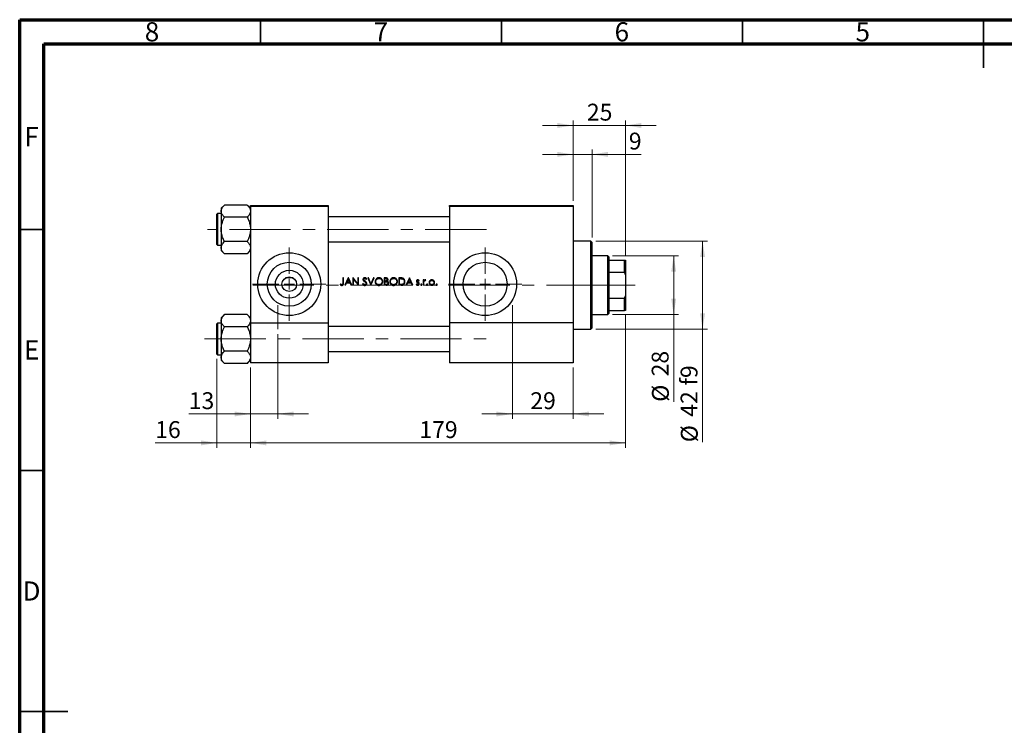
# Model space of a CAD drawing. Units: millimetres. Extents: x 15 to 424, y 5 to 292.
# Drawn here: x 15 to 219, y 146 to 292 of the extents above; entities that cross this region are included whole.
import ezdxf

# ---------------------------------------------------------------- set-up
doc = ezdxf.new("R2010")
doc.units = ezdxf.units.MM
doc.linetypes.add('CENTERX2', pattern=[20.32, 12.7, -2.54, 2.54, -2.54])
doc.styles.add('SLDTEXTSTYLE0', font='TXT', dxfattribs={"width": 0.75})
doc.dimstyles.new('SLDDIMSTYLE0', dxfattribs={"dimtxt": 3.5, "dimasz": 3.302, "dimexe": 0, "dimexo": 0.0625, "dimgap": 0.875, "dimtad": 1, "dimdec": 0, "dimlfac": 2.3, "dimrnd": 1e-09, "dimzin": 12, "dimdsep": 46, "dimtxsty": 'SLDTEXTSTYLE0', "dimsah": 1, "dimcen": 0.09, "dimadec": 0, "dimazin": 3, "dimtfac": 1, "dimtdec": 0, "dimtmove": 0, "dimatfit": 0, "dimfxl": 1, "dimfrac": 2, "dimtolj": 1, "dimtzin": 12, "dimarcsym": 0})
doc.dimstyles.new('SLDDIMSTYLE1', dxfattribs={"dimtxt": 3.5, "dimasz": 3.302, "dimexe": 0, "dimexo": 0.0625, "dimgap": 0.875, "dimtad": 1, "dimdec": 0, "dimlfac": 2.3, "dimrnd": 1e-09, "dimzin": 12, "dimdsep": 46, "dimtxsty": 'SLDTEXTSTYLE0', "dimsah": 1, "dimcen": 0.09, "dimadec": 0, "dimazin": 3, "dimtfac": 1, "dimtdec": 0, "dimtofl": 0, "dimtmove": 0, "dimatfit": 3, "dimfxl": 1, "dimfrac": 2, "dimtolj": 1, "dimtzin": 12, "dimarcsym": 0})
doc.dimstyles.new('SLDDIMSTYLE2', dxfattribs={"dimtxt": 3.5, "dimasz": 3.302, "dimexe": 0, "dimexo": 0.0625, "dimgap": 0.875, "dimtad": 1, "dimdec": 0, "dimlfac": 2.3, "dimrnd": 1e-09, "dimzin": 12, "dimdsep": 46, "dimtxsty": 'SLDTEXTSTYLE0', "dimsah": 1, "dimcen": 0.09, "dimadec": 0, "dimazin": 3, "dimtfac": 1, "dimtmove": 0, "dimatfit": 0, "dimfxl": 1, "dimfrac": 2, "dimtolj": 1, "dimtzin": 12, "dimarcsym": 0})

# ---------------------------------------------------------------- blocks, each defined once
blk = doc.blocks.new('_D')
at = {"color": 7, "linetype": 'Continuous', "lineweight": 0}
for p, q in [((55.94, 221.63), (55.94, 203.21)), ((62.9, 219.83), (62.9, 203.21)), ((55.94, 204.21), (43.12, 204.21)), ((55.94, 204.21), (62.9, 204.21)), ((62.9, 204.21), (69.25, 204.21))]:
    blk.add_line(p, q, dxfattribs=at)
at = {"color": 7, "linetype": 'Continuous', "lineweight": 18}
for points in [[(55.94, 204.21), (52.64, 204.72), (52.64, 203.7)], [(62.9, 204.21), (66.2, 203.7), (66.2, 204.72)]]:
    blk.add_solid(points, dxfattribs=at)
at = {"color": 7, "linetype": 'Continuous', "lineweight": 18, "insert": (43.12, 208.72), "char_height": 3.5, "attachment_point": 1, "style": 'SLDTEXTSTYLE0'}
blk.add_mtext('16', dxfattribs=at)
blk = doc.blocks.new('_D_1')
at = {"color": 7, "linetype": 'Continuous', "lineweight": 0}
for p, q in [((140.72, 230.7), (140.72, 203.21)), ((62.9, 219.83), (62.9, 203.21)), ((62.9, 204.21), (140.72, 204.21))]:
    blk.add_line(p, q, dxfattribs=at)
at = {"color": 7, "linetype": 'Continuous', "lineweight": 18}
for points in [[(62.9, 204.21), (66.2, 203.7), (66.2, 204.72)], [(140.72, 204.21), (137.42, 204.72), (137.42, 203.7)]]:
    blk.add_solid(points, dxfattribs=at)
at = {"color": 7, "linetype": 'Continuous', "lineweight": 18, "insert": (97.93, 208.72), "char_height": 3.5, "attachment_point": 1, "style": 'SLDTEXTSTYLE0'}
blk.add_mtext('179', dxfattribs=at)
blk = doc.blocks.new('_D_2')
at = {"color": 7, "linetype": 'Continuous', "lineweight": 0}
for p, q in [((129.85, 270.06), (123.5, 270.06)), ((129.85, 254.44), (129.85, 271.06)), ((140.72, 270.06), (129.85, 270.06)), ((140.72, 243.13), (140.72, 271.06)), ((140.72, 270.06), (147.07, 270.06))]:
    blk.add_line(p, q, dxfattribs=at)
at = {"color": 7, "linetype": 'Continuous', "lineweight": 18}
for points in [[(129.85, 270.06), (126.55, 270.57), (126.55, 269.55)], [(140.72, 270.06), (144.02, 269.55), (144.02, 270.57)]]:
    blk.add_solid(points, dxfattribs=at)
at = {"color": 7, "linetype": 'Continuous', "lineweight": 18, "insert": (132.7, 274.57), "char_height": 3.5, "attachment_point": 1, "style": 'SLDTEXTSTYLE0'}
blk.add_mtext('25', dxfattribs=at)
blk = doc.blocks.new('_D_3')
at = {"color": 7, "linetype": 'Continuous', "lineweight": 0}
for p, q in [((117.24, 226.79), (117.24, 209.21)), ((129.85, 219.83), (129.85, 209.21)), ((117.24, 210.21), (110.89, 210.21)), ((117.24, 210.21), (129.85, 210.21)), ((129.85, 210.21), (136.2, 210.21))]:
    blk.add_line(p, q, dxfattribs=at)
at = {"color": 7, "linetype": 'Continuous', "lineweight": 18}
for points in [[(117.24, 210.21), (113.94, 210.72), (113.94, 209.7)], [(129.85, 210.21), (133.16, 209.7), (133.16, 210.72)]]:
    blk.add_solid(points, dxfattribs=at)
at = {"color": 7, "linetype": 'Continuous', "lineweight": 18, "insert": (120.96, 214.72), "char_height": 3.5, "attachment_point": 1, "style": 'SLDTEXTSTYLE0'}
blk.add_mtext('29', dxfattribs=at)
blk = doc.blocks.new('_D_4')
at = {"color": 7, "linetype": 'Continuous', "lineweight": 0}
for p, q in [((68.55, 226.79), (68.55, 209.21)), ((62.9, 219.83), (62.9, 209.21)), ((62.9, 210.21), (50.08, 210.21)), ((68.55, 210.21), (62.9, 210.21)), ((68.55, 210.21), (74.9, 210.21))]:
    blk.add_line(p, q, dxfattribs=at)
at = {"color": 7, "linetype": 'Continuous', "lineweight": 18}
for points in [[(62.9, 210.21), (59.59, 210.72), (59.59, 209.7)], [(68.55, 210.21), (71.85, 209.7), (71.85, 210.72)]]:
    blk.add_solid(points, dxfattribs=at)
at = {"color": 7, "linetype": 'Continuous', "lineweight": 18, "insert": (50.08, 214.72), "char_height": 3.5, "attachment_point": 1, "style": 'SLDTEXTSTYLE0'}
blk.add_mtext('13', dxfattribs=at)
blk = doc.blocks.new('_D_5')
at = {"color": 7, "linetype": 'Continuous', "lineweight": 0}
for p, q in [((138.03, 243), (151.72, 243)), ((150.72, 230.83), (150.72, 243)), ((138.03, 230.83), (151.72, 230.83)), ((150.72, 230.83), (150.72, 212.74))]:
    blk.add_line(p, q, dxfattribs=at)
at = {"color": 7, "linetype": 'Continuous', "lineweight": 18}
for points in [[(150.72, 243), (150.21, 239.7), (151.23, 239.7)], [(150.72, 230.83), (151.23, 234.13), (150.21, 234.13)]]:
    blk.add_solid(points, dxfattribs=at)
at = {"color": 7, "linetype": 'Continuous', "lineweight": 18, "char_height": 3.5, "attachment_point": 1, "rotation": 90, "style": 'SLDTEXTSTYLE0'}
for s, insert in [('28', (146.16, 218.01)), ('%%c', (146.21, 212.74))]:
    blk.add_mtext(s, dxfattribs=dict(at, insert=insert))
blk = doc.blocks.new('_D_6')
at = {"color": 7, "linetype": 'Continuous', "lineweight": 0}
for p, q in [((129.85, 264.06), (123.5, 264.06)), ((129.85, 254.44), (129.85, 265.06)), ((133.77, 264.06), (129.85, 264.06)), ((133.77, 246.83), (133.77, 265.06)), ((133.77, 264.06), (144, 264.06))]:
    blk.add_line(p, q, dxfattribs=at)
at = {"color": 7, "linetype": 'Continuous', "lineweight": 18}
for points in [[(129.85, 264.06), (126.55, 264.57), (126.55, 263.55)], [(133.77, 264.06), (137.07, 263.55), (137.07, 264.57)]]:
    blk.add_solid(points, dxfattribs=at)
at = {"color": 7, "linetype": 'Continuous', "lineweight": 18, "insert": (141.41, 268.57), "char_height": 3.5, "attachment_point": 1, "style": 'SLDTEXTSTYLE0'}
blk.add_mtext('9', dxfattribs=at)
blk = doc.blocks.new('_D_7')
at = {"color": 7, "linetype": 'Continuous', "lineweight": 0}
for p, q in [((134.55, 246.05), (157.72, 246.05)), ((156.72, 246.05), (156.72, 227.79)), ((134.55, 227.79), (157.72, 227.79)), ((156.72, 227.79), (156.72, 204.35))]:
    blk.add_line(p, q, dxfattribs=at)
at = {"color": 7, "linetype": 'Continuous', "lineweight": 18}
for points in [[(156.72, 246.05), (156.21, 242.74), (157.23, 242.74)], [(156.72, 227.79), (157.23, 231.09), (156.21, 231.09)]]:
    blk.add_solid(points, dxfattribs=at)
at = {"color": 7, "linetype": 'Continuous', "lineweight": 18, "char_height": 3.5, "attachment_point": 1, "rotation": 90, "style": 'SLDTEXTSTYLE0'}
for s, insert in [('f9', (152.16, 216.11)), ('42', (152.16, 209.63)), ('%%c', (152.21, 204.35))]:
    blk.add_mtext(s, dxfattribs=dict(at, insert=insert))
blk = doc.blocks.new('SW_CENTERMARKSYMBOL_0')
at = {"color": 0, "linetype": 'Continuous', "lineweight": 18}
for p, q in [((0, 2.17), (0, 7.61)), ((-2.17, 0), (-7.61, 0)), ((0, 0), (-1.09, 0)), ((0, 0), (0, 1.09)), ((0, 0), (0, -1.09)), ((0, 0), (1.09, 0)), ((2.17, 0), (7.61, 0)), ((0, -2.17), (0, -7.61))]:
    blk.add_line(p, q, dxfattribs=at)
blk = doc.blocks.new('SW_CENTERMARKSYMBOL_1')
at = {"color": 0, "linetype": 'Continuous', "lineweight": 18}
for p, q in [((0, 2.17), (0, 7.61)), ((-2.17, 0), (-7.61, 0)), ((0, 0), (-1.09, 0)), ((0, 0), (0, 1.09)), ((0, 0), (0, -1.09)), ((0, 0), (1.09, 0)), ((2.17, 0), (7.61, 0)), ((0, -2.17), (0, -7.61))]:
    blk.add_line(p, q, dxfattribs=at)

msp = doc.modelspace()

# ---------------------------------------------------------------- linework, layer by layer
at = {"color": 7, "linetype": 'Continuous', "lineweight": 70}
for p, q in [((15, 5), (15, 292)), ((15, 292), (415, 292)), ((20, 10), (20, 287)), ((20, 287), (410, 287))]:
    msp.add_line(p, q, dxfattribs=at)
at = {"color": 7, "linetype": 'Continuous', "lineweight": 35}
for p, q in [((65, 287), (65, 292)), ((115, 287), (115, 292)), ((165, 287), (165, 292)), ((215, 292), (215, 282)), ((215, 287), (215, 292)), ((20, 248.5), (15, 248.5)), ((20, 198.5), (15, 198.5)), ((15, 148.5), (25, 148.5)), ((20, 148.5), (15, 148.5))]:
    msp.add_line(p, q, dxfattribs=at)
at = {"color": 7, "linetype": 'Continuous', "lineweight": 25}
for p, q in [((57.4864, 253.5557), (56.8096, 252.8788)), ((62.2197, 253.5557), (57.4864, 253.5557)), ((62.8965, 252.8788), (62.2197, 253.5557)), ((62.8965, 253.4383), (78.9835, 253.4383)), ((62.8965, 253.2209), (62.8965, 253.4383)), ((78.9835, 253.4383), (78.9835, 253.2209)), ((104.2009, 253.4383), (129.853, 253.4383)), ((104.2009, 253.2209), (104.2009, 253.4383)), ((129.853, 253.4383), (129.853, 253.2209)), ((55.94, 245.3731), (55.94, 251.6339)), ((56.8096, 251.7644), (56.0704, 251.7644)), ((56.8096, 252.8788), (56.8096, 252.2926)), ((56.8096, 252.2926), (56.8096, 248.5035)), ((78.9835, 253.2209), (62.8965, 253.2209)), ((62.8965, 253.2209), (62.8965, 229.0904)), ((78.9835, 253.2209), (78.9835, 229.0904)), ((129.853, 253.2209), (104.2009, 253.2209)), ((104.2009, 253.2209), (104.2009, 229.0904)), ((129.853, 253.2209), (129.853, 229.0904)), ((62.2197, 251.0296), (57.4864, 251.0296)), ((104.2009, 251.1122), (78.9835, 251.1122)), ((56.8096, 248.5035), (56.8096, 244.7144)), ((56.0704, 245.2426), (56.8096, 245.2426)), ((62.2197, 245.9774), (57.4864, 245.9774)), ((78.9835, 245.8948), (104.2009, 245.8948)), ((133.5487, 246.047), (129.853, 246.047)), ((133.7661, 245.8296), (133.5487, 246.047)), ((133.5487, 227.7861), (133.5487, 246.047)), ((133.7661, 245.8296), (133.7661, 228.0035)), ((56.8096, 244.7144), (56.8096, 244.1282)), ((56.8096, 244.1282), (57.4864, 243.4513)), ((62.2197, 243.4513), (57.4864, 243.4513)), ((62.2197, 243.4513), (62.8965, 244.1282)), ((137.027, 243.0035), (133.7661, 243.0035)), ((137.2443, 242.7861), (137.027, 243.0035)), ((137.027, 230.8296), (137.027, 243.0035)), ((137.2443, 242.7861), (137.2443, 242.1339)), ((137.2443, 242.1339), (137.2443, 239.6055)), ((137.2443, 242.1339), (140.5052, 242.1339)), ((140.5052, 239.6055), (140.5052, 242.1339)), ((140.5052, 242.1339), (140.7226, 242.1339)), ((140.7226, 242.1339), (140.7226, 239.0904)), ((137.2443, 239.6055), (137.2443, 234.2276)), ((137.2443, 239.6055), (140.5052, 239.6055)), ((140.7226, 239.0904), (140.5052, 239.6055)), ((140.7226, 239.0904), (140.7226, 234.7426)), ((71.7238, 238.4383), (70.1562, 238.4383)), ((81.557, 237.1702), (81.4765, 237.0531)), ((82.1984, 238.4383), (82.0618, 238.4383)), ((82.0618, 238.4383), (82.0618, 237.4259)), ((82.1984, 237.4107), (82.1984, 238.4383)), ((83.1933, 238.4383), (82.4715, 236.9165)), ((82.6206, 236.9165), (82.8519, 237.4043)), ((82.8519, 237.4043), (83.5418, 237.4043)), ((82.926, 237.5603), (83.2016, 238.1417)), ((83.4698, 237.5603), (82.926, 237.5603)), ((83.2129, 238.4383), (83.1933, 238.4383)), ((83.2016, 238.1417), (83.4698, 237.5603)), ((83.9152, 236.9165), (83.2129, 238.4383)), ((83.5418, 237.4043), (83.7667, 236.9165)), ((84.178, 238.4383), (84.1493, 238.4383)), ((84.1493, 238.4383), (84.1493, 236.9165)), ((85.1833, 237.2406), (84.178, 238.4383)), ((84.2859, 236.9165), (84.2859, 238.1115)), ((84.2859, 238.1115), (85.2888, 236.9165)), ((85.3199, 238.4383), (85.1833, 238.4383)), ((85.1833, 238.4383), (85.1833, 237.2406)), ((85.3199, 236.9165), (85.3199, 238.4383)), ((86.2679, 237.2872), (86.1393, 237.2101)), ((86.8937, 238.1261), (87.0172, 238.2197)), ((87.3781, 238.4383), (87.2318, 238.4383)), ((87.2318, 238.4383), (87.8756, 236.9165)), ((87.8854, 237.2391), (87.3781, 238.4383)), ((88.3926, 238.4383), (87.8854, 237.2391)), ((87.8951, 236.9165), (88.5389, 238.4383)), ((88.5389, 238.4383), (88.3926, 238.4383)), ((90.9624, 238.4383), (90.6655, 238.4383)), ((90.6655, 238.4383), (90.6655, 236.9165)), ((90.802, 237.7945), (90.802, 238.2822)), ((90.802, 238.2822), (90.9874, 238.2822)), ((90.8938, 237.7945), (90.802, 237.7945)), ((90.802, 237.0726), (90.802, 237.6384)), ((90.802, 237.6384), (90.8926, 237.6384)), ((90.9965, 237.0726), (90.802, 237.0726)), ((94.0162, 238.4383), (93.709, 238.4383)), ((93.709, 238.4383), (93.709, 236.9165)), ((93.8455, 238.2822), (93.9525, 238.2822)), ((93.8455, 237.0726), (93.8455, 238.2822)), ((94.0202, 237.0726), (93.8455, 237.0726)), ((95.8745, 238.4383), (95.1527, 236.9165)), ((95.3017, 236.9165), (95.5331, 237.4043)), ((95.5331, 237.4043), (96.2229, 237.4043)), ((95.6072, 237.5603), (95.8827, 238.1417)), ((96.151, 237.5603), (95.6072, 237.5603)), ((95.894, 238.4383), (95.8745, 238.4383)), ((95.8827, 238.1417), (96.151, 237.5603)), ((96.5964, 236.9165), (95.894, 238.4383)), ((96.2229, 237.4043), (96.4479, 236.9165)), ((97.3697, 237.1507), (97.2792, 237.0476)), ((97.8108, 237.7945), (97.9035, 237.8899)), ((98.879, 238.0286), (98.7424, 238.0286)), ((98.7424, 238.0286), (98.7424, 236.9165)), ((98.879, 237.8649), (98.879, 238.0286)), ((98.879, 236.9165), (98.879, 237.2903)), ((99.1942, 237.8917), (99.2692, 238.01)), ((82.6206, 236.9165), (82.4715, 236.9165)), ((83.9152, 236.9165), (83.7667, 236.9165)), ((84.2859, 236.9165), (84.1493, 236.9165)), ((85.3199, 236.9165), (85.2888, 236.9165)), ((87.8951, 236.9165), (87.8756, 236.9165)), ((91.077, 236.9165), (90.6655, 236.9165)), ((94.1805, 236.9165), (93.709, 236.9165)), ((95.3017, 236.9165), (95.1527, 236.9165)), ((96.5964, 236.9165), (96.4479, 236.9165)), ((98.879, 236.9165), (98.7424, 236.9165)), ((137.2443, 234.2276), (137.2443, 231.6991)), ((137.2443, 234.2276), (140.5052, 234.2276)), ((140.5052, 234.2276), (140.7226, 234.7426)), ((140.5052, 231.6991), (140.5052, 234.2276)), ((140.7226, 234.7426), (140.7226, 231.6991)), ((137.027, 230.8296), (137.2443, 231.047)), ((137.2443, 231.6991), (137.2443, 231.047)), ((137.2443, 231.6991), (140.5052, 231.6991)), ((140.7226, 231.6991), (140.5052, 231.6991)), ((55.94, 222.6339), (55.94, 228.8948)), ((56.8096, 229.0252), (56.0704, 229.0252)), ((57.4864, 230.8165), (56.8096, 230.1397)), ((56.8096, 230.1397), (56.8096, 229.5535)), ((56.8096, 229.5535), (56.8096, 225.7644)), ((62.2197, 230.8165), (57.4864, 230.8165)), ((62.8965, 230.1397), (62.2197, 230.8165)), ((62.8965, 229.0904), (78.9835, 229.0904)), ((62.8965, 229.0904), (62.8965, 220.8296)), ((78.9835, 229.0904), (78.9835, 220.8296)), ((104.2009, 229.0904), (104.2009, 220.8296)), ((129.853, 229.0904), (104.2009, 229.0904)), ((129.853, 229.0904), (129.853, 220.8296)), ((133.7661, 230.8296), (137.027, 230.8296)), ((62.2197, 228.2904), (57.4864, 228.2904)), ((104.2009, 228.3731), (78.9835, 228.3731)), ((129.853, 227.7861), (133.5487, 227.7861)), ((133.5487, 227.7861), (133.7661, 228.0035)), ((56.8096, 225.7644), (56.8096, 221.9752)), ((62.2197, 223.2383), (57.4864, 223.2383)), ((78.9835, 223.1557), (104.2009, 223.1557)), ((56.0704, 222.5035), (56.8096, 222.5035)), ((56.8096, 221.9752), (56.8096, 221.3891)), ((56.8096, 221.3891), (57.4864, 220.7122)), ((62.2197, 220.7122), (57.4864, 220.7122)), ((62.2197, 220.7122), (62.8965, 221.3891)), ((78.9835, 220.8296), (62.8965, 220.8296)), ((129.853, 220.8296), (104.2009, 220.8296))]:
    msp.add_line(p, q, dxfattribs=at)
at = {"color": 8, "linetype": 'Continuous', "lineweight": 25}
for p, q in [((56.0704, 251.7644), (56.0704, 245.2426)), ((56.0704, 229.0252), (56.0704, 222.5035))]:
    msp.add_line(p, q, dxfattribs=at)
at = {"color": 7, "linetype": 'CENTERX2', "lineweight": 18}
for p, q in [((56.1574, 248.5035), (53.94, 248.5035)), ((111.853, 248.5035), (56.1574, 248.5035)), ((137.027, 236.9165), (63.0704, 236.9165)), ((137.027, 236.9165), (137.2443, 236.9165)), ((137.2443, 236.9165), (142.7226, 236.9165)), ((68.5487, 227.7861), (68.5487, 232.7861)), ((117.2443, 227.7861), (117.2443, 232.7861)), ((117.2443, 231.0904), (117.2443, 228.8731)), ((117.2443, 221.047), (117.2443, 228.8731)), ((53.3724, 225.7644), (111.853, 225.7644)), ((117.2443, 218.8296), (117.2443, 221.047))]:
    msp.add_line(p, q, dxfattribs=at)
at = {"color": 7, "linetype": 'Continuous', "lineweight": 25}
for centre, radius in [((70.94, 237.1339), 6.5217), ((111.5922, 237.1339), 6.5217), ((70.94, 237.1339), 4.5565), ((111.5922, 237.1339), 4.5565), ((70.94, 237.1339), 2.887), ((70.94, 237.1339), 1.5217)]:
    msp.add_circle(centre, radius, dxfattribs=at)
for centre, start, end in [((56.0704, 251.6339), 90, 180), ((56.0704, 245.3731), 180, 270), ((56.0704, 228.8948), 90, 180), ((56.0704, 222.6339), 180, 270)]:
    msp.add_arc(centre, 0.1304, start, end, dxfattribs=at)
for points, knots in [([(56.8096, 252.2926), (56.8192, 252.4025), (56.8387, 252.6244), (56.9896, 252.9475), (57.205, 253.2598), (57.3923, 253.4568), (57.4864, 253.5557)], [0, 0, 0, 0, 0.24957643, 0.50436105, 0.75104537, 1, 1, 1, 1]), ([(62.2197, 253.5557), (62.3015, 253.4701), (62.4656, 253.2986), (62.6654, 253.0282), (62.8153, 252.7455), (62.8875, 252.4975), (62.8942, 252.3455), (62.8965, 252.2926)], [0, 0, 0, 0, 0.21551698, 0.43222622, 0.65445759, 0.87968818, 1, 1, 1, 1]), ([(57.4864, 251.0296), (57.3272, 251.2026), (57.0854, 251.4652), (56.8916, 251.8406), (56.8184, 252.0884), (56.8119, 252.2397), (56.8096, 252.2926)], [0, 0, 0, 0, 0.43204891, 0.65592427, 0.87964801, 1, 1, 1, 1]), ([(62.8965, 252.2926), (62.8869, 252.1828), (62.8674, 251.9608), (62.7165, 251.6378), (62.5011, 251.3254), (62.3138, 251.1285), (62.2197, 251.0296)], [0, 0, 0, 0, 0.249576428, 0.504361049, 0.751045374, 1, 1, 1, 1]), ([(56.8096, 248.5035), (56.8101, 248.5546), (56.8141, 248.9108), (56.9126, 249.5808), (57.1727, 250.3705), (57.3975, 250.8427), (57.4864, 251.0296)], [0, 0, 0, 0, 0.05812378, 0.40529235, 0.76461761, 1, 1, 1, 1]), ([(62.2197, 251.0296), (62.35, 250.748), (62.5981, 250.2119), (62.8455, 249.3614), (62.8794, 248.7921), (62.8965, 248.5035)], [0, 0, 0, 0, 0.35286785, 0.67192872, 1, 1, 1, 1]), ([(57.4864, 245.9774), (57.3561, 246.2589), (57.1079, 246.795), (56.8605, 247.6456), (56.8267, 248.2149), (56.8096, 248.5035)], [0, 0, 0, 0, 0.35286785, 0.67192872, 1, 1, 1, 1]), ([(62.8965, 248.5035), (62.896, 248.4524), (62.892, 248.0962), (62.7934, 247.4262), (62.5334, 246.6364), (62.3086, 246.1643), (62.2197, 245.9774)], [0, 0, 0, 0, 0.05812378, 0.40529235, 0.76461761, 1, 1, 1, 1]), ([(56.8096, 244.7144), (56.8192, 244.8242), (56.8387, 245.0461), (56.9896, 245.3692), (57.205, 245.6816), (57.3923, 245.8785), (57.4864, 245.9774)], [0, 0, 0, 0, 0.249576428, 0.504361049, 0.751045374, 1, 1, 1, 1]), ([(62.2197, 245.9774), (62.3789, 245.8044), (62.6207, 245.5417), (62.8145, 245.1664), (62.8877, 244.9186), (62.8942, 244.7673), (62.8965, 244.7144)], [0, 0, 0, 0, 0.43204891, 0.65592427, 0.87964801, 1, 1, 1, 1]), ([(57.4864, 243.4513), (57.3272, 243.6243), (57.0854, 243.887), (56.8916, 244.2624), (56.8184, 244.5102), (56.8119, 244.6614), (56.8096, 244.7144)], [0, 0, 0, 0, 0.432048914, 0.655924272, 0.879648011, 1, 1, 1, 1]), ([(62.8965, 244.7144), (62.8869, 244.6045), (62.8674, 244.3826), (62.7165, 244.0595), (62.5011, 243.7472), (62.3138, 243.5502), (62.2197, 243.4513)], [0, 0, 0, 0, 0.24957643, 0.50436105, 0.75104537, 1, 1, 1, 1]), ([(81.4765, 237.0531), (81.5025, 237.0299), (81.5717, 236.9681), (81.6936, 236.8928), (81.7978, 236.8822), (81.8435, 236.8775)], [0, 0, 0, 0, 0.25163039, 0.67156276, 1, 1, 1, 1]), ([(81.7515, 237.0555), (81.7343, 237.0635), (81.7001, 237.0793), (81.6349, 237.1173), (81.5881, 237.149), (81.557, 237.1702)], [0, 0, 0, 0, 0.2502997, 0.50069542, 1, 1, 1, 1]), ([(81.8512, 237.0336), (81.8426, 237.0338), (81.8253, 237.0343), (81.7915, 237.0405), (81.7675, 237.0495), (81.7515, 237.0555)], [0, 0, 0, 0, 0.250970689, 0.502343367, 1, 1, 1, 1]), ([(81.8435, 236.8775), (81.8958, 236.8822), (81.9838, 236.89), (82.0876, 236.9597), (82.1536, 237.0435), (82.1984, 237.1978), (82.1984, 237.3215), (82.1984, 237.4107)], [0, 0, 0, 0, 0.21054653, 0.35379554, 0.49715093, 0.6374286, 1, 1, 1, 1]), ([(82.0618, 237.4259), (82.0617, 237.3603), (82.0616, 237.2696), (82.0385, 237.1546), (81.9966, 237.0923), (81.9381, 237.0495), (81.8866, 237.0349), (81.8573, 237.0338), (81.8512, 237.0336)], [0, 0, 0, 0, 0.39055333, 0.53947176, 0.68983046, 0.82541337, 0.96346433, 1, 1, 1, 1]), ([(86.1393, 237.2101), (86.1867, 237.1309), (86.2606, 237.0075), (86.4269, 236.9017), (86.536, 236.8787), (86.5943, 236.8777), (86.602, 236.8775)], [0, 0, 0, 0, 0.45439967, 0.70788805, 0.96153825, 1, 1, 1, 1]), ([(86.6118, 238.4773), (86.5626, 238.4724), (86.4718, 238.4634), (86.3547, 238.3952), (86.2763, 238.3007), (86.2407, 238.2035), (86.2379, 238.1438), (86.2368, 238.1222)], [0, 0, 0, 0, 0.25480732, 0.47068514, 0.68776605, 0.88668978, 1, 1, 1, 1]), ([(86.2368, 238.1222), (86.2379, 238.1012), (86.2409, 238.041), (86.2712, 237.9604), (86.3081, 237.9095), (86.3219, 237.8905)], [0, 0, 0, 0, 0.25077554, 0.71959684, 1, 1, 1, 1]), ([(86.602, 237.0336), (86.5668, 237.0376), (86.4961, 237.0457), (86.3866, 237.1188), (86.3161, 237.2064), (86.2772, 237.2716), (86.2679, 237.2872)], [0, 0, 0, 0, 0.23954912, 0.47993271, 0.87583931, 1, 1, 1, 1]), ([(86.3219, 237.8905), (86.3404, 237.8706), (86.3776, 237.831), (86.4623, 237.7634), (86.5277, 237.7154), (86.5712, 237.6835)], [0, 0, 0, 0, 0.25093316, 0.50119076, 1, 1, 1, 1]), ([(86.3734, 238.1286), (86.3765, 238.1554), (86.3823, 238.2059), (86.4285, 238.2635), (86.4844, 238.3017), (86.5425, 238.3193), (86.5809, 238.3207), (86.5965, 238.3212)], [0, 0, 0, 0, 0.242957361, 0.457326113, 0.649788071, 0.857826764, 1, 1, 1, 1]), ([(86.4737, 237.9319), (86.4602, 237.9453), (86.4246, 237.9806), (86.3818, 238.0463), (86.376, 238.1031), (86.3734, 238.1286)], [0, 0, 0, 0, 0.25118913, 0.66393725, 1, 1, 1, 1]), ([(86.6782, 237.7804), (86.6436, 237.805), (86.5917, 237.8418), (86.5232, 237.8918), (86.4902, 237.9186), (86.4737, 237.9319)], [0, 0, 0, 0, 0.49977518, 0.74974892, 1, 1, 1, 1]), ([(86.5712, 237.6835), (86.596, 237.6655), (86.6455, 237.6294), (86.7421, 237.5538), (86.8042, 237.486), (86.8456, 237.4409)], [0, 0, 0, 0, 0.25034636, 0.50073267, 1, 1, 1, 1]), ([(86.5965, 238.3212), (86.6307, 238.3179), (86.6993, 238.3112), (86.8045, 238.2398), (86.8596, 238.1696), (86.8937, 238.1261)], [0, 0, 0, 0, 0.27451094, 0.55120545, 1, 1, 1, 1]), ([(86.9001, 237.2915), (86.8968, 237.2624), (86.8902, 237.2041), (86.8425, 237.1291), (86.7667, 237.0698), (86.6828, 237.0376), (86.6231, 237.0346), (86.602, 237.0336)], [0, 0, 0, 0, 0.199251744, 0.399569902, 0.590129852, 0.855329934, 1, 1, 1, 1]), ([(86.602, 236.8775), (86.6552, 236.8822), (86.762, 236.8917), (86.8961, 236.9771), (86.9942, 237.0925), (87.0339, 237.2045), (87.0361, 237.2714), (87.0367, 237.2894)], [0, 0, 0, 0, 0.2389386, 0.47982826, 0.69680595, 0.91850049, 1, 1, 1, 1]), ([(87.0172, 238.2197), (86.992, 238.2531), (86.9332, 238.3307), (86.827, 238.4266), (86.7072, 238.4722), (86.6377, 238.4759), (86.6118, 238.4773)], [0, 0, 0, 0, 0.25145671, 0.58489423, 0.84468334, 1, 1, 1, 1]), ([(87.0367, 237.2894), (87.0289, 237.3439), (87.0141, 237.4474), (86.9213, 237.578), (86.8077, 237.6846), (86.7216, 237.7483), (86.6782, 237.7804)], [0, 0, 0, 0, 0.25827555, 0.49073747, 0.74328662, 1, 1, 1, 1]), ([(86.8456, 237.4409), (86.8532, 237.4297), (86.8686, 237.4073), (86.8926, 237.3585), (86.8971, 237.3182), (86.9001, 237.2915)], [0, 0, 0, 0, 0.252374021, 0.505497026, 1, 1, 1, 1]), ([(89.5437, 238.4773), (89.4543, 238.4687), (89.2754, 238.4515), (89.0382, 238.3133), (88.8631, 238.1107), (88.767, 237.8853), (88.7575, 237.7341), (88.7535, 237.6707)], [0, 0, 0, 0, 0.212790065, 0.425985363, 0.638136264, 0.848313692, 1, 1, 1, 1]), ([(88.7535, 237.6707), (88.7619, 237.5772), (88.7785, 237.3894), (88.9288, 237.1514), (89.1382, 236.9703), (89.361, 236.8864), (89.5058, 236.8798), (89.5559, 236.8775)], [0, 0, 0, 0, 0.222727272, 0.447044242, 0.65303115, 0.880001326, 1, 1, 1, 1]), ([(88.8901, 237.6713), (88.8967, 237.7457), (88.91, 237.8949), (89.0246, 238.0881), (89.1918, 238.2291), (89.3737, 238.3096), (89.4989, 238.3178), (89.5504, 238.3212)], [0, 0, 0, 0, 0.21626915, 0.4337425, 0.63552214, 0.85023444, 1, 1, 1, 1]), ([(89.5504, 237.0336), (89.4713, 237.0403), (89.3126, 237.0539), (89.1108, 237.1787), (88.9604, 237.3502), (88.8963, 237.5266), (88.8916, 237.6359), (88.8901, 237.6713)], [0, 0, 0, 0, 0.23103902, 0.46393315, 0.67725846, 0.89549299, 1, 1, 1, 1]), ([(90.3533, 237.678), (90.345, 237.7741), (90.3283, 237.9671), (90.1753, 238.2099), (89.9628, 238.3872), (89.7402, 238.4687), (89.596, 238.475), (89.5437, 238.4773)], [0, 0, 0, 0, 0.22620264, 0.45426557, 0.65878777, 0.87622677, 1, 1, 1, 1]), ([(89.5504, 238.3212), (89.6303, 238.313), (89.7902, 238.2966), (90.0034, 238.1711), (90.1527, 237.9913), (90.2112, 237.8133), (90.2154, 237.7115), (90.2168, 237.6783)], [0, 0, 0, 0, 0.23239197, 0.46492166, 0.70222473, 0.90285429, 1, 1, 1, 1]), ([(90.2168, 237.6783), (90.2102, 237.6046), (90.1972, 237.4567), (90.0832, 237.2625), (89.9177, 237.1236), (89.7329, 237.0455), (89.607, 237.0373), (89.5504, 237.0336)], [0, 0, 0, 0, 0.21380026, 0.4286785, 0.63433621, 0.83552518, 1, 1, 1, 1]), ([(89.5559, 236.8775), (89.6503, 236.8858), (89.84, 236.9023), (90.0787, 237.0524), (90.2591, 237.2615), (90.3442, 237.4826), (90.351, 237.6277), (90.3533, 237.678)], [0, 0, 0, 0, 0.22413749, 0.45025972, 0.65247907, 0.87937425, 1, 1, 1, 1]), ([(90.8926, 237.6384), (90.9164, 237.6382), (90.964, 237.6378), (91.0593, 237.6361), (91.1301, 237.6267), (91.1773, 237.6204)], [0, 0, 0, 0, 0.25028577, 0.50057232, 1, 1, 1, 1]), ([(91.3093, 238.0585), (91.3063, 238.0296), (91.3004, 237.9717), (91.2535, 237.8971), (91.1869, 237.8412), (91.0656, 237.7958), (90.965, 237.795), (90.8938, 237.7945)], [0, 0, 0, 0, 0.15556483, 0.31216398, 0.46186554, 0.61906342, 1, 1, 1, 1]), ([(91.4459, 238.0612), (91.4412, 238.1077), (91.432, 238.2012), (91.3576, 238.3183), (91.2553, 238.3946), (91.1203, 238.434), (91.0225, 238.4366), (90.9624, 238.4383)], [0, 0, 0, 0, 0.20045131, 0.40258526, 0.57916562, 0.74157559, 1, 1, 1, 1]), ([(90.9874, 238.2822), (91.0415, 238.28), (91.1205, 238.2768), (91.218, 238.2383), (91.2727, 238.1888), (91.3051, 238.1252), (91.3079, 238.0804), (91.3093, 238.0585)], [0, 0, 0, 0, 0.3632048, 0.5295859, 0.69743586, 0.85217643, 1, 1, 1, 1]), ([(91.4263, 237.3485), (91.4231, 237.3188), (91.4167, 237.2593), (91.367, 237.1822), (91.2979, 237.1226), (91.1726, 237.0736), (91.0691, 237.073), (90.9965, 237.0726)], [0, 0, 0, 0, 0.15411725, 0.30916695, 0.46485124, 0.62492635, 1, 1, 1, 1]), ([(91.077, 236.9165), (91.1503, 236.9222), (91.2733, 236.9316), (91.4227, 237.0233), (91.5185, 237.1383), (91.5593, 237.2553), (91.5621, 237.3266), (91.5629, 237.3485)], [0, 0, 0, 0, 0.29937465, 0.50240661, 0.70517102, 0.90928643, 1, 1, 1, 1]), ([(91.1773, 237.6204), (91.2224, 237.6061), (91.2967, 237.5825), (91.3763, 237.5079), (91.4197, 237.4306), (91.4242, 237.3744), (91.4263, 237.3485)], [0, 0, 0, 0, 0.35103134, 0.57835525, 0.80616892, 1, 1, 1, 1]), ([(91.27, 237.7375), (91.3055, 237.7639), (91.3768, 237.8172), (91.436, 237.9369), (91.4427, 238.0211), (91.4459, 238.0612)], [0, 0, 0, 0, 0.34184107, 0.68678516, 1, 1, 1, 1]), ([(91.5629, 237.3485), (91.5583, 237.3983), (91.549, 237.4983), (91.4708, 237.6245), (91.3684, 237.6988), (91.299, 237.7261), (91.27, 237.7375)], [0, 0, 0, 0, 0.284736792, 0.572049881, 0.820924793, 1, 1, 1, 1]), ([(92.5872, 238.4773), (92.4978, 238.4687), (92.3189, 238.4515), (92.0817, 238.3133), (91.9066, 238.1107), (91.8105, 237.8853), (91.801, 237.7341), (91.797, 237.6707)], [0, 0, 0, 0, 0.21279007, 0.42598536, 0.63813626, 0.84831369, 1, 1, 1, 1]), ([(91.797, 237.6707), (91.8053, 237.5772), (91.822, 237.3894), (91.9723, 237.1514), (92.1817, 236.9703), (92.4045, 236.8864), (92.5493, 236.8798), (92.5994, 236.8775)], [0, 0, 0, 0, 0.22272727, 0.44704424, 0.65303115, 0.88000133, 1, 1, 1, 1]), ([(91.9336, 237.6713), (91.9402, 237.7457), (91.9535, 237.8949), (92.0681, 238.0881), (92.2353, 238.2291), (92.4172, 238.3096), (92.5424, 238.3178), (92.5939, 238.3212)], [0, 0, 0, 0, 0.21626915, 0.4337425, 0.63552214, 0.85023444, 1, 1, 1, 1]), ([(92.5939, 237.0336), (92.5148, 237.0403), (92.3561, 237.0539), (92.1543, 237.1787), (92.0038, 237.3502), (91.9397, 237.5266), (91.9351, 237.6359), (91.9336, 237.6713)], [0, 0, 0, 0, 0.23103902, 0.46393315, 0.67725846, 0.89549299, 1, 1, 1, 1]), ([(93.3968, 237.678), (93.3885, 237.7741), (93.3717, 237.9671), (93.2188, 238.2099), (93.0063, 238.3872), (92.7837, 238.4687), (92.6395, 238.475), (92.5872, 238.4773)], [0, 0, 0, 0, 0.22620264, 0.45426557, 0.65878777, 0.87622677, 1, 1, 1, 1]), ([(92.5939, 238.3212), (92.6738, 238.313), (92.8337, 238.2966), (93.0469, 238.1711), (93.1962, 237.9913), (93.2547, 237.8133), (93.2589, 237.7115), (93.2602, 237.6783)], [0, 0, 0, 0, 0.23239197, 0.46492166, 0.70222473, 0.90285429, 1, 1, 1, 1]), ([(93.2602, 237.6783), (93.2537, 237.6046), (93.2407, 237.4567), (93.1267, 237.2625), (92.9612, 237.1236), (92.7764, 237.0455), (92.6505, 237.0373), (92.5939, 237.0336)], [0, 0, 0, 0, 0.21380026, 0.4286785, 0.63433621, 0.83552518, 1, 1, 1, 1]), ([(92.5994, 236.8775), (92.6938, 236.8858), (92.8834, 236.9023), (93.1222, 237.0524), (93.3026, 237.2615), (93.3877, 237.4826), (93.3945, 237.6277), (93.3968, 237.678)], [0, 0, 0, 0, 0.22413749, 0.45025972, 0.65247907, 0.87937425, 1, 1, 1, 1]), ([(93.9525, 238.2822), (93.9918, 238.2819), (94.0703, 238.2812), (94.2273, 238.2756), (94.3431, 238.2539), (94.4201, 238.2395)], [0, 0, 0, 0, 0.25047403, 0.50097328, 1, 1, 1, 1]), ([(94.4991, 238.3834), (94.4598, 238.3946), (94.3813, 238.4171), (94.219, 238.4346), (94.0973, 238.4368), (94.0162, 238.4383)], [0, 0, 0, 0, 0.25096505, 0.50160618, 1, 1, 1, 1]), ([(94.4552, 237.1113), (94.4194, 237.103), (94.348, 237.0864), (94.2021, 237.0752), (94.0929, 237.0736), (94.0202, 237.0726)], [0, 0, 0, 0, 0.25122942, 0.50180041, 1, 1, 1, 1]), ([(94.1805, 236.9165), (94.2844, 236.9202), (94.4542, 236.9261), (94.6733, 237.0226), (94.8154, 237.1667), (94.9204, 237.358), (94.9551, 237.5309), (94.9571, 237.6357), (94.9576, 237.6582)], [0, 0, 0, 0, 0.2532916, 0.41386376, 0.57450095, 0.74180328, 0.94454172, 1, 1, 1, 1]), ([(94.4201, 238.2395), (94.4816, 238.215), (94.605, 238.1657), (94.7345, 238.0178), (94.8098, 237.8431), (94.8172, 237.7211), (94.821, 237.6585)], [0, 0, 0, 0, 0.25853589, 0.51914505, 0.75355727, 1, 1, 1, 1]), ([(94.821, 237.6585), (94.8136, 237.5714), (94.8013, 237.4265), (94.6916, 237.2529), (94.5737, 237.1562), (94.4876, 237.1236), (94.4552, 237.1113)], [0, 0, 0, 0, 0.36620826, 0.6094366, 0.85298472, 1, 1, 1, 1]), ([(94.9576, 237.6582), (94.9464, 237.7796), (94.928, 237.9801), (94.7743, 238.2181), (94.6246, 238.3338), (94.5253, 238.373), (94.4991, 238.3834)], [0, 0, 0, 0, 0.39377047, 0.6501991, 0.90770941, 1, 1, 1, 1]), ([(97.2792, 237.0476), (97.3129, 237.0139), (97.3803, 236.9463), (97.4978, 236.9027), (97.5711, 236.8985), (97.5971, 236.897)], [0, 0, 0, 0, 0.3917095, 0.78424944, 1, 1, 1, 1]), ([(97.6188, 238.0481), (97.585, 238.0453), (97.517, 238.0398), (97.4326, 237.9867), (97.3714, 237.9126), (97.3413, 237.8326), (97.3387, 237.7781), (97.3377, 237.7564)], [0, 0, 0, 0, 0.22233632, 0.44676181, 0.63809015, 0.85529568, 1, 1, 1, 1]), ([(97.3377, 237.7564), (97.3382, 237.7412), (97.3392, 237.7108), (97.3518, 237.6512), (97.3739, 237.6114), (97.3886, 237.585)], [0, 0, 0, 0, 0.25136546, 0.5035586, 1, 1, 1, 1]), ([(97.5901, 237.0336), (97.5559, 237.0384), (97.485, 237.0482), (97.4148, 237.1025), (97.3799, 237.1398), (97.3697, 237.1507)], [0, 0, 0, 0, 0.39927655, 0.82549502, 1, 1, 1, 1]), ([(97.3886, 237.585), (97.4016, 237.5689), (97.4274, 237.5366), (97.492, 237.485), (97.5451, 237.4539), (97.5804, 237.4332)], [0, 0, 0, 0, 0.25147212, 0.50277614, 1, 1, 1, 1]), ([(97.4743, 237.7618), (97.4771, 237.7842), (97.4823, 237.8255), (97.5199, 237.8736), (97.5655, 237.9062), (97.6014, 237.9098), (97.6188, 237.9115)], [0, 0, 0, 0, 0.28897782, 0.53578301, 0.7757297, 1, 1, 1, 1]), ([(97.5121, 237.6609), (97.5067, 237.6684), (97.4907, 237.6906), (97.4764, 237.7254), (97.4748, 237.7527), (97.4743, 237.7618)], [0, 0, 0, 0, 0.25198276, 0.74828301, 1, 1, 1, 1]), ([(97.6709, 237.5463), (97.6565, 237.5543), (97.6278, 237.5703), (97.5717, 237.6046), (97.5359, 237.6384), (97.5121, 237.6609)], [0, 0, 0, 0, 0.25088591, 0.50186411, 1, 1, 1, 1]), ([(97.5804, 237.4332), (97.5954, 237.425), (97.6253, 237.4086), (97.6849, 237.3751), (97.7233, 237.3412), (97.7489, 237.3186)], [0, 0, 0, 0, 0.250821249, 0.501661555, 1, 1, 1, 1]), ([(97.7864, 237.2125), (97.7835, 237.1883), (97.7779, 237.1428), (97.7358, 237.0896), (97.6845, 237.0511), (97.6325, 237.0354), (97.6003, 237.034), (97.5901, 237.0336)], [0, 0, 0, 0, 0.24512688, 0.45969092, 0.6697625, 0.89621436, 1, 1, 1, 1]), ([(97.5971, 236.897), (97.6376, 236.9005), (97.7189, 236.9074), (97.8196, 236.9723), (97.8912, 237.0607), (97.9203, 237.1475), (97.9224, 237.2015), (97.923, 237.2183)], [0, 0, 0, 0, 0.23662686, 0.4755831, 0.68139186, 0.90066242, 1, 1, 1, 1]), ([(97.9035, 237.8899), (97.8841, 237.9102), (97.8452, 237.9509), (97.7688, 238.0079), (97.6905, 238.0441), (97.635, 238.0472), (97.6188, 238.0481)], [0, 0, 0, 0, 0.25169264, 0.50381702, 0.85486652, 1, 1, 1, 1]), ([(97.6188, 237.9115), (97.6401, 237.9087), (97.6894, 237.9021), (97.7546, 237.8562), (97.7921, 237.8151), (97.8108, 237.7945)], [0, 0, 0, 0, 0.27582869, 0.63723991, 1, 1, 1, 1]), ([(97.8712, 237.3903), (97.8575, 237.4068), (97.8302, 237.4399), (97.7626, 237.4927), (97.7075, 237.5249), (97.6709, 237.5463)], [0, 0, 0, 0, 0.25149257, 0.50255224, 1, 1, 1, 1]), ([(97.7489, 237.3186), (97.7546, 237.3109), (97.7705, 237.2893), (97.7841, 237.2525), (97.7858, 237.2239), (97.7864, 237.2125)], [0, 0, 0, 0, 0.25211622, 0.70108071, 1, 1, 1, 1]), ([(97.923, 237.2183), (97.9224, 237.2336), (97.9211, 237.2641), (97.9082, 237.3239), (97.8859, 237.3638), (97.8712, 237.3903)], [0, 0, 0, 0, 0.25166691, 0.50412356, 1, 1, 1, 1]), ([(98.3425, 237.1507), (98.3238, 237.1486), (98.2884, 237.1446), (98.2487, 237.1127), (98.2221, 237.075), (98.2167, 237.0432), (98.2158, 237.0263), (98.2156, 237.0238)], [0, 0, 0, 0, 0.27834666, 0.52620206, 0.74283752, 0.96326015, 1, 1, 1, 1]), ([(98.2156, 237.0238), (98.2175, 237.0063), (98.2211, 236.9721), (98.252, 236.9321), (98.2893, 236.9051), (98.3217, 236.8981), (98.3391, 236.8972), (98.3425, 236.897)], [0, 0, 0, 0, 0.26258499, 0.5099443, 0.73695974, 0.9489406, 1, 1, 1, 1]), ([(98.4693, 237.0238), (98.467, 237.0429), (98.4627, 237.0783), (98.4307, 237.1185), (98.393, 237.1439), (98.3616, 237.1496), (98.3451, 237.1505), (98.3425, 237.1507)], [0, 0, 0, 0, 0.2846868, 0.52839326, 0.74941157, 0.95985099, 1, 1, 1, 1]), ([(98.3425, 236.897), (98.361, 236.8993), (98.3961, 236.9035), (98.4358, 236.9351), (98.4618, 236.9726), (98.4682, 237.0041), (98.4691, 237.0212), (98.4693, 237.0238)], [0, 0, 0, 0, 0.27807229, 0.52531249, 0.74088664, 0.95937253, 1, 1, 1, 1]), ([(99.1503, 238.0481), (99.1184, 238.0444), (99.0547, 238.0369), (98.9557, 237.9737), (98.9081, 237.9062), (98.879, 237.8649)], [0, 0, 0, 0, 0.27851347, 0.55781784, 1, 1, 1, 1]), ([(98.879, 237.2903), (98.8791, 237.3222), (98.8795, 237.3861), (98.8818, 237.5138), (98.8947, 237.6087), (98.9034, 237.6719)], [0, 0, 0, 0, 0.25017472, 0.50035555, 1, 1, 1, 1]), ([(98.9034, 237.6719), (98.9188, 237.721), (98.9431, 237.7983), (99.0124, 237.8718), (99.0704, 237.9058), (99.107, 237.9097), (99.1244, 237.9115)], [0, 0, 0, 0, 0.43585316, 0.68630336, 0.85190768, 1, 1, 1, 1]), ([(99.1244, 237.9115), (99.1305, 237.9111), (99.1428, 237.9104), (99.1664, 237.904), (99.1831, 237.8966), (99.1942, 237.8917)], [0, 0, 0, 0, 0.25140808, 0.50336929, 1, 1, 1, 1]), ([(99.2692, 238.01), (99.26, 238.0152), (99.2416, 238.0257), (99.2027, 238.0423), (99.1712, 238.0458), (99.1503, 238.0481)], [0, 0, 0, 0, 0.25166178, 0.50385279, 1, 1, 1, 1]), ([(99.552, 237.1507), (99.5334, 237.1486), (99.498, 237.1446), (99.4583, 237.1127), (99.4317, 237.075), (99.4263, 237.0432), (99.4254, 237.0263), (99.4252, 237.0238)], [0, 0, 0, 0, 0.27834666, 0.52620206, 0.74283752, 0.96326015, 1, 1, 1, 1]), ([(99.4252, 237.0238), (99.4271, 237.0063), (99.4307, 236.9721), (99.4615, 236.9321), (99.4989, 236.9051), (99.5313, 236.8981), (99.5487, 236.8972), (99.552, 236.897)], [0, 0, 0, 0, 0.26258499, 0.5099443, 0.73695974, 0.9489406, 1, 1, 1, 1]), ([(99.6789, 237.0238), (99.6766, 237.0429), (99.6723, 237.0783), (99.6403, 237.1185), (99.6026, 237.1439), (99.5712, 237.1496), (99.5547, 237.1505), (99.552, 237.1507)], [0, 0, 0, 0, 0.284686801, 0.528393257, 0.749411571, 0.95985099, 1, 1, 1, 1]), ([(99.552, 236.897), (99.5706, 236.8993), (99.6057, 236.9035), (99.6454, 236.9351), (99.6714, 236.9726), (99.6778, 237.0041), (99.6787, 237.0212), (99.6789, 237.0238)], [0, 0, 0, 0, 0.27807229, 0.52531249, 0.74088664, 0.95937253, 1, 1, 1, 1]), ([(100.1044, 237.864), (100.0813, 237.8361), (100.0183, 237.7599), (99.9611, 237.6228), (99.9547, 237.5148), (99.952, 237.4695)], [0, 0, 0, 0, 0.25120115, 0.68576578, 1, 1, 1, 1]), ([(99.952, 237.4695), (99.9582, 237.4021), (99.9708, 237.2668), (100.0791, 237.092), (100.228, 236.9604), (100.3893, 236.903), (100.4904, 236.8987), (100.5281, 236.897)], [0, 0, 0, 0, 0.22284207, 0.44691251, 0.66396551, 0.8746116, 1, 1, 1, 1]), ([(100.0886, 237.4686), (100.0932, 237.521), (100.1026, 237.6263), (100.1865, 237.7587), (100.3031, 237.8605), (100.4246, 237.9069), (100.503, 237.9104), (100.5275, 237.9115)], [0, 0, 0, 0, 0.22604359, 0.45400629, 0.65966865, 0.89341566, 1, 1, 1, 1]), ([(100.5275, 237.0336), (100.4732, 237.0389), (100.364, 237.0495), (100.226, 237.1349), (100.1347, 237.2561), (100.0928, 237.3716), (100.0896, 237.444), (100.0886, 237.4686)], [0, 0, 0, 0, 0.23651481, 0.47492628, 0.68338097, 0.8926326, 1, 1, 1, 1]), ([(100.5281, 238.0481), (100.4882, 238.046), (100.3863, 238.0408), (100.2324, 237.9844), (100.1457, 237.9028), (100.1044, 237.864)], [0, 0, 0, 0, 0.25193999, 0.64402933, 1, 1, 1, 1]), ([(100.5275, 237.9115), (100.5786, 237.9068), (100.6811, 237.8973), (100.811, 237.8153), (100.9073, 237.7062), (100.9595, 237.5851), (100.9644, 237.5037), (100.9665, 237.4686)], [0, 0, 0, 0, 0.219989224, 0.441632223, 0.646824125, 0.847703942, 1, 1, 1, 1]), ([(100.9665, 237.4686), (100.9608, 237.4146), (100.9494, 237.3064), (100.8624, 237.1684), (100.7411, 237.0765), (100.6237, 237.0375), (100.5525, 237.0346), (100.5275, 237.0336)], [0, 0, 0, 0, 0.23501811, 0.47140103, 0.68845697, 0.89098314, 1, 1, 1, 1]), ([(100.9506, 237.8649), (100.9222, 237.8927), (100.8508, 237.9627), (100.7046, 238.035), (100.5862, 238.0438), (100.5281, 238.0481)], [0, 0, 0, 0, 0.2519551, 0.63337562, 1, 1, 1, 1]), ([(100.5281, 236.897), (100.5994, 236.9029), (100.7304, 236.9138), (100.8974, 237.0138), (101.0221, 237.1548), (101.0941, 237.3151), (101.1005, 237.4266), (101.103, 237.4695)], [0, 0, 0, 0, 0.23508088, 0.43251575, 0.62933563, 0.85718632, 1, 1, 1, 1]), ([(101.103, 237.4695), (101.1013, 237.5058), (101.0966, 237.6052), (101.0469, 237.7456), (100.9789, 237.8299), (100.9506, 237.8649)], [0, 0, 0, 0, 0.25119663, 0.68926553, 1, 1, 1, 1]), ([(101.5225, 237.1507), (101.5038, 237.1486), (101.4685, 237.1446), (101.4288, 237.1127), (101.4022, 237.075), (101.3968, 237.0432), (101.3958, 237.0263), (101.3957, 237.0238)], [0, 0, 0, 0, 0.27834666, 0.52620206, 0.74283752, 0.96326015, 1, 1, 1, 1]), ([(101.3957, 237.0238), (101.3975, 237.0063), (101.4011, 236.9721), (101.432, 236.9321), (101.4693, 236.9051), (101.5018, 236.8981), (101.5191, 236.8972), (101.5225, 236.897)], [0, 0, 0, 0, 0.26258499, 0.5099443, 0.73695974, 0.9489406, 1, 1, 1, 1]), ([(101.6493, 237.0238), (101.647, 237.0429), (101.6428, 237.0783), (101.6107, 237.1185), (101.5731, 237.1439), (101.5417, 237.1496), (101.5251, 237.1505), (101.5225, 237.1507)], [0, 0, 0, 0, 0.2846868, 0.52839326, 0.74941157, 0.95985099, 1, 1, 1, 1]), ([(101.5225, 236.897), (101.5411, 236.8993), (101.5762, 236.9035), (101.6159, 236.9351), (101.6419, 236.9726), (101.6483, 237.0041), (101.6492, 237.0212), (101.6493, 237.0238)], [0, 0, 0, 0, 0.278072292, 0.525312485, 0.740886635, 0.959372534, 1, 1, 1, 1]), ([(56.8096, 229.5535), (56.8192, 229.6633), (56.8387, 229.8853), (56.9896, 230.2083), (57.205, 230.5207), (57.3923, 230.7176), (57.4864, 230.8165)], [0, 0, 0, 0, 0.249576428, 0.504361049, 0.751045374, 1, 1, 1, 1]), ([(57.4864, 228.2904), (57.3272, 228.4635), (57.0854, 228.7261), (56.8916, 229.1015), (56.8184, 229.3493), (56.8119, 229.5006), (56.8096, 229.5535)], [0, 0, 0, 0, 0.43204891, 0.65592427, 0.87964801, 1, 1, 1, 1]), ([(62.2197, 230.8165), (62.3015, 230.731), (62.4656, 230.5595), (62.6654, 230.2891), (62.8153, 230.0064), (62.8875, 229.7584), (62.8942, 229.6064), (62.8965, 229.5535)], [0, 0, 0, 0, 0.21551698, 0.43222622, 0.65445759, 0.87968818, 1, 1, 1, 1]), ([(62.8965, 229.5535), (62.8869, 229.4437), (62.8674, 229.2217), (62.7165, 228.8987), (62.5011, 228.5863), (62.3138, 228.3894), (62.2197, 228.2904)], [0, 0, 0, 0, 0.249576428, 0.504361049, 0.751045374, 1, 1, 1, 1]), ([(56.8096, 225.7644), (56.8101, 225.8154), (56.8141, 226.1717), (56.9126, 226.8417), (57.1727, 227.6314), (57.3975, 228.1036), (57.4864, 228.2904)], [0, 0, 0, 0, 0.05812378, 0.40529235, 0.76461761, 1, 1, 1, 1]), ([(62.2197, 228.2904), (62.35, 228.0089), (62.5981, 227.4728), (62.8455, 226.6222), (62.8794, 226.053), (62.8965, 225.7644)], [0, 0, 0, 0, 0.35286785, 0.67192872, 1, 1, 1, 1]), ([(57.4864, 223.2383), (57.3561, 223.5198), (57.1079, 224.0559), (56.8605, 224.9065), (56.8267, 225.4758), (56.8096, 225.7644)], [0, 0, 0, 0, 0.35286785, 0.67192872, 1, 1, 1, 1]), ([(62.8965, 225.7644), (62.896, 225.7133), (62.892, 225.3571), (62.7934, 224.687), (62.5334, 223.8973), (62.3086, 223.4252), (62.2197, 223.2383)], [0, 0, 0, 0, 0.05812378, 0.40529235, 0.76461761, 1, 1, 1, 1]), ([(56.8096, 221.9752), (56.8192, 222.0851), (56.8387, 222.307), (56.9896, 222.6301), (57.205, 222.9424), (57.3923, 223.1394), (57.4864, 223.2383)], [0, 0, 0, 0, 0.24957643, 0.50436105, 0.75104537, 1, 1, 1, 1]), ([(62.2197, 223.2383), (62.3789, 223.0653), (62.6207, 222.8026), (62.8145, 222.4272), (62.8877, 222.1794), (62.8942, 222.0281), (62.8965, 221.9752)], [0, 0, 0, 0, 0.43204891, 0.65592427, 0.87964801, 1, 1, 1, 1]), ([(57.4864, 220.7122), (57.3272, 220.8852), (57.0854, 221.1478), (56.8916, 221.5232), (56.8184, 221.771), (56.8119, 221.9223), (56.8096, 221.9752)], [0, 0, 0, 0, 0.43204891, 0.65592427, 0.87964801, 1, 1, 1, 1]), ([(62.8965, 221.9752), (62.8869, 221.8654), (62.8674, 221.6435), (62.7165, 221.3204), (62.5011, 221.008), (62.3138, 220.8111), (62.2197, 220.7122)], [0, 0, 0, 0, 0.24957643, 0.50436105, 0.75104537, 1, 1, 1, 1])]:
    msp.add_open_spline(points, degree=3, knots=knots, dxfattribs=at)

# ---------------------------------------------------------------- block references
at = {"color": 7, "linetype": 'Continuous', "lineweight": 0}
for name, p in [('SW_CENTERMARKSYMBOL_1', (70.94, 237.1339)), ('SW_CENTERMARKSYMBOL_0', (111.5922, 237.1339))]:
    msp.add_blockref(name, p, dxfattribs=at)

# ---------------------------------------------------------------- texts
at = {"color": 7, "linetype": 'Continuous', "lineweight": 0, "char_height": 3.9688, "attachment_point": 2, "style": 'SLDTEXTSTYLE0'}
for s, insert in [('8', (42.46, 291.4739)), ('7', (89.96, 291.4739)), ('6', (139.96, 291.4739)), ('5', (189.96, 291.4739)), ('F', (17.4577, 269.7239)), ('E', (17.5078, 225.4739)), ('D', (17.4527, 175.4739))]:
    msp.add_mtext(s, dxfattribs=dict(at, insert=insert))

# ---------------------------------------------------------------- dimensions: what is measured, and where the dimension line sits
at = {"color": 7, "linetype": 'Continuous', "lineweight": 18}
for base, p1, p2, dimstyle, picture, middle in [((129.853, 270.06), (140.7226, 242.1339), (129.853, 253.4383), 'SLDDIMSTYLE0', '_D_2', (135.2878, 270.06)), ((129.853, 264.06), (133.7661, 245.8296), (129.853, 253.4383), 'SLDDIMSTYLE2', '_D_6', (142.7022, 264.06)), ((140.7226, 204.2079), (62.8965, 220.8296), (140.7226, 231.6991), 'SLDDIMSTYLE1', '_D_1', (101.8096, 204.2079)), ((62.8965, 210.2079), (68.5487, 227.7861), (62.8965, 220.8296), 'SLDDIMSTYLE0', '_D_4', (52.6674, 210.2079)), ((129.853, 210.2079), (117.2443, 227.7861), (129.853, 220.8296), 'SLDDIMSTYLE0', '_D_3', (123.5487, 210.2079)), ((62.8965, 204.2079), (55.94, 222.6339), (62.8965, 220.8296), 'SLDDIMSTYLE0', '_D', (45.7108, 204.2079))]:
    dim = msp.add_linear_dim(base=base, p1=p1, p2=p2, dimstyle=dimstyle, dxfattribs=at)
    dim.commit()
    dim.dimension.update_dxf_attribs({"geometry": picture, "text_midpoint": middle, "dimtype": 160})
for base, p1, p2, text, picture, middle in [((156.7226, 227.7861), (133.5487, 246.047), (133.5487, 227.7861), '%%c<> f9', '_D_7', (156.7226, 212.2465)), ((150.7226, 243.0035), (137.027, 230.8296), (137.027, 243.0035), '%%c<>', '_D_5', (150.7226, 217.9612))]:
    dim = msp.add_linear_dim(base=base, p1=p1, p2=p2, angle=90, text=text, dimstyle='SLDDIMSTYLE1', dxfattribs=at)
    dim.commit()
    dim.dimension.update_dxf_attribs({"geometry": picture, "text_midpoint": middle, "dimtype": 160})

doc.saveas('drawing.dxf')
